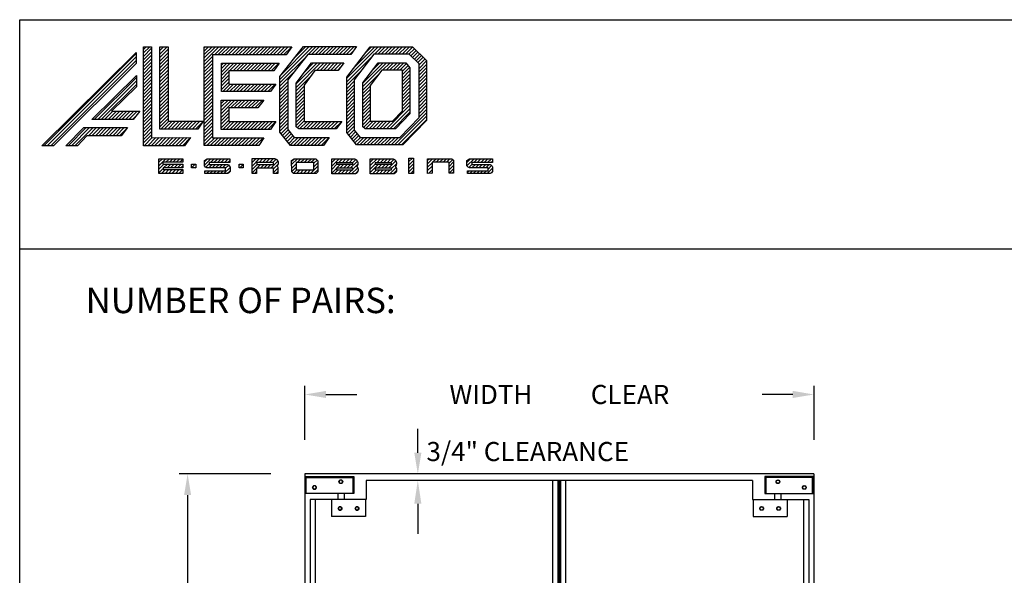
# Model space of a CAD drawing. Extents: x 0 to 232, y 0 to 289.
# Drawn here: x 0 to 116, y 224 to 289 of the extents above; entities that cross this region are included whole.
import ezdxf
from ezdxf.enums import TextEntityAlignment as Align

# ---------------------------------------------------------------- set-up
doc = ezdxf.new("R2010")
doc.units = 0
doc.header["$LTSCALE"] = 8
doc.header["$MEASUREMENT"] = 0
doc.layers.get('0').update_dxf_attribs({"color": 3, "linetype": 'CONTINUOUS'})
for name, color, linetype in [('BDR-A', 7, 'CONTINUOUS'), ('DIM', 4, 'CONTINUOUS'), ('Make2D visible lines', 7, 'CONTINUOUS'), ('OFFSET', 11, 'CONTINUOUS')]:
    doc.layers.add(name, color=color, linetype=linetype)
doc.styles.add('ROMAND', font='ROMAND.SHX', dxfattribs={"height": 2.25})
doc.styles.get("Standard").update_dxf_attribs({"font": 'hand1'})
doc.dimstyles.get("Standard").update_dxf_attribs({"dimtxt": 0.18, "dimasz": 0.18, "dimexe": 0.18, "dimexo": 0.0625, "dimgap": 0.09, "dimtad": 0, "dimtih": 1, "dimtoh": 1, "dimdec": 4, "dimzin": 0, "dimdsep": 46, "dimtxsty": 'Standard', "dimcen": 0.09, "dimadec": 0, "dimazin": 0, "dimtfac": 1, "dimtdec": 4, "dimtofl": 0, "dimtmove": 0, "dimatfit": 3, "dimfxl": 0, "dimtolj": 1, "dimtzin": 0, "dimarcsym": 0})
pattern_1 = [(45, (-388.27477, 223.37586), (-0.2040422, 0.2040422), [])]

# ---------------------------------------------------------------- blocks, each defined once
blk = doc.blocks.new('*D0')
at = {"color": 0, "linetype": 'ByBlock'}
for p, q in [((33.58, 239.48), (33.58, 245.84)), ((36.08, 244.84), (39.7, 244.84)), ((91.08, 244.84), (87.46, 244.84)), ((93.58, 239.48), (93.58, 245.84))]:
    blk.add_line(p, q, dxfattribs=at)
for points in [[(36.08, 245.26), (36.08, 244.43), (33.58, 244.84)], [(91.08, 245.26), (91.08, 244.43), (93.58, 244.84)]]:
    blk.add_solid(points, dxfattribs=at)
at = {"color": 0, "linetype": 'ByBlock', "style": 'ROMAND'}
blk.add_text(' WIDTH          CLEAR ', height=2.25, dxfattribs=at).set_placement((63.58, 244.84), align=Align.MIDDLE_CENTER)
blk = doc.blocks.new('*D1')
at = {"color": 0, "linetype": 'ByBlock'}
for p, q in [((29.58, 235.48), (18.78, 235.48)), ((19.78, 232.98), (19.78, 217.03)), ((19.78, 153.98), (19.78, 169.92)), ((29.58, 151.48), (18.78, 151.48))]:
    blk.add_line(p, q, dxfattribs=at)
for points in [[(19.37, 232.98), (20.2, 232.98), (19.78, 235.48)], [(19.37, 153.98), (20.2, 153.98), (19.78, 151.48)]]:
    blk.add_solid(points, dxfattribs=at)
at = {"color": 0, "linetype": 'ByBlock', "style": 'ROMAND'}
blk.add_text(' HEIGHT         CLEAR ', height=2.25, rotation=90, dxfattribs=at).set_placement((19.78, 193.48), align=Align.MIDDLE_CENTER)

msp = doc.modelspace()

# ---------------------------------------------------------------- hatches: boundary and pattern name
h = msp.add_hatch()
h.set_pattern_fill('ANSI31', color=5, scale=2.308474, style=0)
h.set_pattern_definition(pattern_1)
h.paths.add_polyline_path([(13.71645, 283.85254), (13.71645, 285.13981), (2.62025, 274.14659), (3.98475, 274.14659)])
h.paths.add_polyline_path([(13.74219, 281.0978), (13.74219, 282.43656), (8.51591, 277.23602), (13.38176, 277.23602), (14.15412, 278.21434), (10.83298, 278.21434)])
h.paths.add_polyline_path([(11.94002, 275.33087), (12.71238, 276.28344), (7.56333, 276.28344), (5.42648, 274.14659), (6.81672, 274.14659), (7.92377, 275.33087)], flags=17)
h.paths.add_polyline_path([(19.40614, 274.14659), (20.12701, 275.12491), (15.54436, 275.09916), (15.54436, 285.80918), (14.59178, 285.80918), (14.59178, 274.14659)])
h.paths.add_polyline_path([(17.47525, 277.03006), (17.47525, 285.80918), (16.49693, 285.80918), (16.49693, 276.10323), (20.9766, 276.10323), (21.62023, 277.03006)])
h.paths.add_polyline_path([(28.15952, 274.17234), (28.77741, 275.09916), (22.72728, 275.09916), (22.72728, 284.85661), (31.37768, 284.85661), (32.04706, 285.80918), (21.74896, 285.80918), (21.74896, 274.17234)])
h.paths.add_polyline_path([(29.54977, 276.05174), (30.1934, 277.00431), (24.63243, 277.00431), (24.63243, 278.60052), (28.05654, 278.60052), (28.75167, 279.52734), (23.73134, 279.52734), (23.73134, 276.05174)], flags=17)
h.paths.add_polyline_path([(24.63243, 281.40675), (24.63243, 282.97721), (29.93595, 282.97721), (30.55383, 283.87829), (23.75709, 283.87829), (23.75709, 280.53141), (29.54977, 280.53141), (30.16765, 281.40675)], flags=17)
h.paths.add_polyline_path([(30.65681, 275.74279), (31.89258, 274.17234), (35.78012, 274.17234), (36.44949, 275.12491), (32.33025, 275.12491), (31.60939, 276.05174), (31.60939, 281.92165), (33.9522, 284.88235), (39.02402, 284.88235), (39.69339, 285.83493), (33.4373, 285.83493), (30.65681, 282.30783)])
h.paths.add_polyline_path([(33.51453, 281.27802), (34.77605, 283.0287), (37.53079, 283.0287), (38.17442, 283.90404), (34.36413, 283.90404), (32.56196, 281.53547), (32.56196, 276.36068), (32.8709, 276.12897), (37.29908, 276.12897), (37.96846, 277.00431), (33.51453, 277.00431)], flags=17)
h.paths.add_polyline_path([(45.15138, 274.24957), (47.93187, 277.10729), (47.93187, 284.18723), (46.25843, 285.80918), (41.2896, 285.80918), (38.53486, 282.23059), (38.53486, 275.6913), (39.69339, 274.24957)])
h.paths.add_polyline_path([(40.11366, 275.12643), (39.41171, 275.99996), (39.41171, 281.93219), (41.72117, 284.93233), (45.90322, 284.93233), (47.05501, 283.81598), (47.05501, 277.46348), (44.78112, 275.12643)], flags=16)
h.paths.add_polyline_path([(40.69746, 276.15472), (40.41426, 276.38643), (40.41426, 281.56122), (42.24217, 283.92978), (45.48607, 283.92978), (45.97523, 283.33764), (45.97523, 277.90539), (44.27604, 276.15472)], flags=0)
h.paths.add_polyline_path([(41.29111, 277.03158), (41.29111, 281.26221), (42.67308, 283.05292), (45.09837, 283.05292), (45.09837, 278.26096), (43.90515, 277.03158)], flags=0)
h = msp.add_hatch()
h.set_pattern_fill('ANSI31', color=5, scale=2.308474, style=0)
h.set_pattern_definition(pattern_1)
h.paths.add_polyline_path([(20.73612, 271.98873), (20.22989, 271.98873), (20.22989, 271.53722), (20.73612, 271.53722)])
h.paths.add_polyline_path([(22.34042, 272.16037), (24.76748, 272.16037), (24.76748, 272.60367), (22.07444, 272.60367), (21.77521, 272.3931), (21.77521, 271.7614), (21.9082, 271.62841), (22.06335, 271.53975), (24.25769, 271.53975), (24.25769, 271.20728), (21.81954, 271.20728), (21.81954, 270.8748), (24.51258, 270.8748), (24.65666, 270.95238), (24.77856, 271.10753), (24.77856, 271.66166), (24.73423, 271.73923), (24.60124, 271.90547), (24.5015, 271.93872), (22.34042, 271.93872)])
h.paths.add_polyline_path([(19.2311, 271.97505), (16.87778, 271.97505), (16.87778, 272.20764), (19.2311, 272.20764), (19.20373, 272.61811), (16.39891, 272.61811), (16.39891, 270.88048), (19.2311, 270.88048), (19.2311, 271.33199), (16.89146, 271.33199), (16.89146, 271.53722), (19.2311, 271.53722)])
h.paths.add_polyline_path([(26.34577, 271.98873), (25.83954, 271.98873), (25.83954, 271.53722), (26.34577, 271.53722)])
h.paths.add_polyline_path([(30.35305, 271.81681), (30.36363, 271.83091), (30.37371, 271.84537), (30.38329, 271.86017), (30.39234, 271.8753), (30.40086, 271.89073), (30.40883, 271.90645), (30.41626, 271.92243), (30.42312, 271.93867), (30.42942, 271.95514), (30.43513, 271.97181), (30.44027, 271.98867), (30.44481, 272.0057), (30.44876, 272.02288), (30.4521, 272.04019), (30.45484, 272.0576), (30.45698, 272.0751), (30.4585, 272.09266), (30.45941, 272.11027), (30.45971, 272.12789), (30.45939, 272.14551), (30.45846, 272.16312), (30.45692, 272.18068), (30.45477, 272.19817), (30.452, 272.21558), (30.44864, 272.23288), (30.44467, 272.25006), (30.44011, 272.26709), (30.43496, 272.28394), (30.42922, 272.30061), (30.42291, 272.31707), (30.41603, 272.3333), (30.40859, 272.34928), (30.40059, 272.36499), (30.39205, 272.38041), (30.38299, 272.39552), (30.3734, 272.41031), (30.3633, 272.42476), (30.3527, 272.43885), (30.34162, 272.45256), (30.33007, 272.46587), (30.31806, 272.47878), (30.30561, 272.49126), (30.29274, 272.5033), (30.27945, 272.51488), (30.26577, 272.52599), (30.25171, 272.53662), (30.23728, 272.54676), (30.22252, 272.55638), (30.20742, 272.56549), (30.19202, 272.57406), (30.17633, 272.58209), (30.16037, 272.58957), (30.14416, 272.59649), (30.12772, 272.60285), (30.11106, 272.60862), (30.09422, 272.61382), (30.0772, 272.61842), (30.06004, 272.62243), (30.04274, 272.62583), (27.38295, 272.62583), (27.38295, 270.89697), (27.9149, 270.89697), (27.9149, 271.5065), (29.89867, 271.5065), (29.89867, 270.89697), (30.40846, 270.89697), (30.40846, 271.60625), (30.36413, 271.70599), (30.34197, 271.75032)])
h.paths.add_polyline_path([(27.92974, 271.93638), (27.92974, 272.16709), (29.84137, 272.16709), (29.8794, 272.13667), (29.89461, 272.07835), (29.89208, 272.0099), (29.87687, 271.96934), (29.84391, 271.93638)], flags=16)
h.paths.add_polyline_path([(35.10882, 272.3717), (34.89679, 272.61317), (32.33477, 272.61317), (32.0344, 272.41292), (32.04618, 271.08186), (32.24643, 270.88161), (34.92623, 270.88161), (35.10882, 271.06419)])
h.paths.add_polyline_path([(32.55269, 272.15967), (34.64942, 272.15967), (34.64942, 271.29388), (32.55269, 271.29388)], flags=16)
h.paths.add_polyline_path([(39.85658, 271.43314), (39.85242, 271.45088), (39.84764, 271.46846), (39.84227, 271.48587), (39.8363, 271.50308), (39.82974, 271.52008), (39.8226, 271.53684), (39.81489, 271.55335), (39.80662, 271.56958), (39.79779, 271.58552), (39.78842, 271.60114), (39.77852, 271.61644), (39.7681, 271.63138), (39.75717, 271.64596), (39.74575, 271.66016), (39.73385, 271.67395), (39.72148, 271.68733), (39.70866, 271.70027), (39.72107, 271.71553), (39.73295, 271.73121), (39.74428, 271.74729), (39.75504, 271.76376), (39.76522, 271.78059), (39.77481, 271.79776), (39.7838, 271.81526), (39.79217, 271.83305), (39.79992, 271.85113), (39.80704, 271.86947), (39.81352, 271.88804), (39.81934, 271.90683), (39.82451, 271.92581), (39.82902, 271.94496), (39.83286, 271.96425), (39.83603, 271.98366), (39.83852, 272.00317), (39.84033, 272.02276), (39.84145, 272.0424), (39.8419, 272.06206), (39.84166, 272.08173), (39.84074, 272.10138), (39.83913, 272.12099), (39.83685, 272.14052), (39.83388, 272.15997), (39.83025, 272.1793), (39.82594, 272.19849), (39.82097, 272.21752), (39.81534, 272.23637), (39.80906, 272.25501), (39.80213, 272.27342), (39.79457, 272.29158), (39.78638, 272.30947), (39.77758, 272.32706), (39.76817, 272.34433), (39.75816, 272.36126), (39.74757, 272.37784), (39.73642, 272.39404), (39.7247, 272.40984), (39.71245, 272.42523), (39.69966, 272.44018), (39.68637, 272.45467), (39.67258, 272.4687), (39.65831, 272.48224), (39.64358, 272.49527), (39.6284, 272.50779), (39.6128, 272.51977), (39.59679, 272.53119), (39.58039, 272.54206), (39.56363, 272.55235), (39.54652, 272.56205), (39.52908, 272.57115), (39.51133, 272.57964), (39.49331, 272.58751), (39.47501, 272.59474), (39.45648, 272.60134), (39.43773, 272.60728), (36.75793, 272.60728), (36.75793, 270.8286), (39.54964, 270.83449), (39.56622, 270.84203), (39.58254, 270.85014), (39.59857, 270.8588), (39.61429, 270.86801), (39.62968, 270.87776), (39.64473, 270.88802), (39.65942, 270.8988), (39.67373, 270.91008), (39.68764, 270.92184), (39.70114, 270.93407), (39.71422, 270.94676), (39.72685, 270.9599), (39.73902, 270.97345), (39.75072, 270.98742), (39.76193, 271.00178), (39.77264, 271.01652), (39.78284, 271.03162), (39.79251, 271.04706), (39.80165, 271.06282), (39.81024, 271.07889), (39.81827, 271.09524), (39.82573, 271.11186), (39.83263, 271.12873), (39.83893, 271.14582), (39.84465, 271.16312), (39.84977, 271.1806), (39.85428, 271.19825), (39.85819, 271.21605), (39.86148, 271.23397), (39.86415, 271.25199), (39.8662, 271.2701), (39.86763, 271.28826), (39.86844, 271.30646), (39.86862, 271.32468), (39.86817, 271.34289), (39.8671, 271.36108), (39.8654, 271.37922), (39.86308, 271.39729), (39.86014, 271.41527)])
h.paths.add_polyline_path([(37.34101, 271.48824), (39.26104, 271.48824), (39.26104, 271.29388), (37.34101, 271.29388)], flags=16)
h.paths.add_polyline_path([(37.34101, 271.95942), (37.34101, 272.15378), (39.26104, 272.15378), (39.26104, 271.95942)], flags=16)
h.paths.add_polyline_path([(44.27677, 271.73121), (44.2881, 271.74729), (44.29886, 271.76376), (44.30904, 271.78059), (44.31863, 271.79776), (44.32762, 271.81526), (44.33599, 271.83305), (44.34374, 271.85113), (44.35086, 271.86947), (44.35733, 271.88804), (44.36316, 271.90683), (44.36833, 271.92581), (44.37284, 271.94496), (44.37668, 271.96425), (44.37984, 271.98366), (44.38233, 272.00317), (44.38414, 272.02276), (44.38527, 272.0424), (44.38572, 272.06206), (44.38548, 272.08173), (44.38455, 272.10138), (44.38295, 272.12099), (44.38066, 272.14052), (44.3777, 272.15997), (44.37406, 272.1793), (44.36976, 272.19849), (44.36479, 272.21752), (44.35916, 272.23637), (44.35287, 272.25501), (44.34595, 272.27342), (44.33839, 272.29158), (44.3302, 272.30947), (44.3214, 272.32706), (44.31198, 272.34433), (44.30198, 272.36126), (44.29139, 272.37784), (44.28023, 272.39404), (44.26852, 272.40984), (44.25626, 272.42523), (44.24348, 272.44018), (44.23019, 272.45467), (44.2164, 272.4687), (44.20213, 272.48224), (44.18739, 272.49527), (44.17222, 272.50779), (44.15662, 272.51977), (44.14061, 272.53119), (44.12421, 272.54206), (44.10745, 272.55235), (44.09033, 272.56205), (44.0729, 272.57115), (44.05515, 272.57964), (44.03712, 272.58751), (44.01883, 272.59474), (44.0003, 272.60134), (43.98155, 272.60728), (41.30174, 272.60728), (41.30174, 270.8286), (44.09345, 270.83449), (44.11004, 270.84203), (44.12635, 270.85014), (44.14238, 270.8588), (44.1581, 270.86801), (44.1735, 270.87776), (44.18855, 270.88802), (44.20324, 270.8988), (44.21755, 270.91008), (44.23146, 270.92184), (44.24496, 270.93407), (44.25804, 270.94676), (44.27066, 270.9599), (44.28284, 270.97345), (44.29453, 270.98742), (44.30574, 271.00178), (44.31645, 271.01652), (44.32665, 271.03162), (44.33633, 271.04706), (44.34546, 271.06282), (44.35405, 271.07889), (44.36209, 271.09524), (44.36955, 271.11186), (44.37644, 271.12873), (44.38275, 271.14582), (44.38847, 271.16312), (44.39358, 271.1806), (44.3981, 271.19825), (44.402, 271.21605), (44.40529, 271.23397), (44.40797, 271.25199), (44.41002, 271.2701), (44.41145, 271.28826), (44.41226, 271.30646), (44.41243, 271.32468), (44.41199, 271.34289), (44.41091, 271.36108), (44.40922, 271.37922), (44.4069, 271.39729), (44.40396, 271.41527), (44.4004, 271.43314), (44.39623, 271.45088), (44.39146, 271.46846), (44.38608, 271.48587), (44.38011, 271.50308), (44.37356, 271.52008), (44.36642, 271.53684), (44.35871, 271.55335), (44.35043, 271.56958), (44.34161, 271.58552), (44.33224, 271.60114), (44.32234, 271.61644), (44.31192, 271.63138), (44.30099, 271.64596), (44.28957, 271.66016), (44.27767, 271.67395), (44.2653, 271.68733), (44.25248, 271.70027), (44.26489, 271.71553)])
h.paths.add_polyline_path([(41.88482, 271.48824), (43.80486, 271.48824), (43.80486, 271.29388), (41.88482, 271.29388)], flags=16)
h.paths.add_polyline_path([(41.88482, 271.95942), (41.88482, 272.15378), (43.80486, 272.15378), (43.80486, 271.95942)], flags=16)
h.paths.add_polyline_path([(46.41431, 272.69995), (45.8617, 272.69995), (45.8617, 270.89669), (46.41431, 270.89669)])
h.paths.add_polyline_path([(48.57716, 272.14505), (48.6714, 272.20984), (50.52076, 272.20984), (50.58554, 272.16272), (50.58554, 270.90822), (51.12739, 270.90822), (51.12739, 272.43953), (50.92126, 272.62211), (48.05887, 272.62211), (48.05887, 270.89055), (48.57716, 270.90233)])
h.paths.add_polyline_path([(53.26139, 272.16037), (55.68845, 272.16037), (55.68845, 272.60367), (52.99541, 272.60367), (52.69618, 272.3931), (52.69618, 271.7614), (52.82917, 271.62841), (52.98432, 271.53975), (55.17865, 271.53975), (55.17865, 271.20728), (52.74051, 271.20728), (52.74051, 270.8748), (55.43355, 270.8748), (55.57762, 270.95238), (55.69953, 271.10753), (55.69953, 271.66166), (55.6552, 271.73923), (55.52221, 271.90547), (55.42247, 271.93872), (53.26139, 271.93872)])

# ---------------------------------------------------------------- linework, layer by layer
for p, q in [((93.57826, 235.47517), (33.57826, 235.47517)), ((33.57826, 235.47517), (33.57826, 160.22517)), ((93.57826, 235.47517), (93.57826, 160.22517))]:
    msp.add_line(p, q)
at = {"color": 6}
for p, q in [((40.82826, 234.72517), (40.82826, 232.47517)), ((63.57826, 234.72517), (40.82826, 234.72517)), ((62.82826, 151.97517), (62.82826, 234.72517)), ((86.32826, 234.72517), (63.57826, 234.72517)), ((64.32826, 151.97517), (64.32826, 234.72517)), ((86.32826, 234.72517), (86.32826, 232.47517)), ((40.82826, 232.47517), (34.20326, 232.47517)), ((86.32826, 232.47517), (92.95326, 232.47517))]:
    msp.add_line(p, q, dxfattribs=at)
at = {"color": 4}
for p, q in [((34.20326, 232.47517), (34.20326, 162.72517)), ((34.82826, 232.47517), (34.82826, 162.72517)), ((92.32826, 232.47517), (92.32826, 162.72517)), ((92.95326, 232.47517), (92.95326, 162.72517))]:
    msp.add_line(p, q, dxfattribs=at)
at = {"color": 8, "const_width": 0.5}
msp.add_lwpolyline([(63.57826, 151.97517), (63.57826, 234.72517)], dxfattribs=at)
at = {"layer": 'BDR-A', "color": 5}
for p, q in [((0, 0), (0, 289)), ((0, 289), (232, 289)), ((0, 262), (232, 262))]:
    msp.add_line(p, q, dxfattribs=at)
at = {"layer": 'DIM'}
for p, q in [((46.90421, 237.97517), (46.90421, 240.80464)), ((46.90421, 231.97517), (46.90421, 228.44019))]:
    msp.add_line(p, q, dxfattribs=at)
for points in [[(47.32087, 237.97517), (46.48754, 237.97517), (46.90421, 235.47517)], [(47.32087, 231.97517), (46.48754, 231.97517), (46.90421, 234.72517)]]:
    msp.add_solid(points, dxfattribs=at)
at = {"layer": 'Make2D visible lines'}
for p, q in [((14.59178, 274.14659), (14.59178, 285.80918)), ((14.59178, 285.80918), (15.54436, 285.80918)), ((15.54436, 285.80918), (15.54436, 275.09916)), ((16.49693, 276.10323), (16.49693, 285.80918)), ((16.49693, 285.80918), (17.47525, 285.80918)), ((17.47525, 285.80918), (17.47525, 277.03006)), ((21.74896, 274.17234), (21.74896, 285.80918)), ((21.74896, 285.80918), (32.04706, 285.80918)), ((30.65681, 282.30783), (33.4373, 285.83493)), ((32.04706, 285.80918), (31.37768, 284.85661)), ((33.4373, 285.83493), (39.69339, 285.83493)), ((38.53486, 282.23059), (41.2896, 285.80918)), ((39.69339, 285.83493), (39.02402, 284.88235)), ((41.2896, 285.80918), (46.25843, 285.80918)), ((46.25843, 285.80918), (47.93187, 284.18723)), ((2.62025, 274.14659), (13.71645, 285.13981)), ((13.71645, 285.13981), (13.71645, 283.85254)), ((31.37768, 284.85661), (22.72728, 284.85661)), ((22.72728, 284.85661), (22.72728, 275.09916)), ((33.9522, 284.88235), (31.60939, 281.92165)), ((39.02402, 284.88235), (33.9522, 284.88235)), ((41.72117, 284.93233), (39.41171, 281.93219)), ((45.90322, 284.93233), (41.72117, 284.93233)), ((47.05501, 283.81598), (45.90322, 284.93233)), ((13.71645, 283.85254), (3.98475, 274.14659)), ((23.75709, 280.53141), (23.75709, 283.87829)), ((23.75709, 283.87829), (30.55383, 283.87829)), ((30.55383, 283.87829), (29.93595, 282.97721)), ((32.56196, 281.53547), (34.36413, 283.90404)), ((34.36413, 283.90404), (38.17442, 283.90404)), ((38.17442, 283.90404), (37.53079, 283.0287)), ((40.41426, 281.56122), (42.24217, 283.92978)), ((42.67308, 283.05292), (41.29111, 281.26221)), ((42.24217, 283.92978), (45.48607, 283.92978)), ((45.07308, 283.05292), (42.67308, 283.05292)), ((45.09837, 283.0223), (45.07308, 283.05292)), ((45.48607, 283.92978), (45.97523, 283.33764)), ((45.97523, 283.33764), (45.97523, 277.90539)), ((47.05501, 277.46348), (47.05501, 283.81598)), ((47.93187, 284.18723), (47.93187, 277.10729)), ((8.51591, 277.23602), (13.74219, 282.43656)), ((13.74219, 282.43656), (13.74219, 281.0978)), ((29.93595, 282.97721), (24.63243, 282.97721)), ((24.63243, 282.97721), (24.63243, 281.40675)), ((30.65681, 275.74279), (30.65681, 282.30783)), ((31.60939, 281.92165), (31.60939, 276.05174)), ((34.77605, 283.0287), (33.51453, 281.27802)), ((37.53079, 283.0287), (34.77605, 283.0287)), ((38.53486, 275.6913), (38.53486, 282.23059)), ((39.41171, 281.93219), (39.41171, 275.99996)), ((45.09837, 278.26096), (45.09837, 283.0223)), ((13.74219, 281.0978), (10.83298, 278.21434)), ((24.63243, 281.40675), (30.16765, 281.40675)), ((30.16765, 281.40675), (29.54977, 280.53141)), ((32.56196, 276.36068), (32.56196, 281.53547)), ((33.51453, 281.27802), (33.51453, 277.00431)), ((40.41426, 276.38643), (40.41426, 281.56122)), ((41.29111, 281.26221), (41.29111, 277.03158)), ((29.54977, 280.53141), (23.75709, 280.53141)), ((23.73134, 276.05174), (23.73134, 279.52734)), ((23.73134, 279.52734), (28.75167, 279.52734)), ((28.05654, 278.60052), (24.63243, 278.60052)), ((24.63243, 278.60052), (24.63243, 277.00431)), ((28.75167, 279.52734), (28.05654, 278.60052)), ((10.83298, 278.21434), (14.15412, 278.21434)), ((14.15412, 278.21434), (13.38176, 277.23602)), ((43.90515, 277.03158), (45.09837, 278.26096)), ((45.97523, 277.90539), (44.27604, 276.15472)), ((44.78112, 275.12643), (47.05501, 277.46348)), ((5.42648, 274.14659), (7.56333, 276.28344)), ((7.56333, 276.28344), (12.71238, 276.28344)), ((13.38176, 277.23602), (8.51591, 277.23602)), ((12.71238, 276.28344), (11.94002, 275.33087)), ((20.9766, 276.10323), (16.49693, 276.10323)), ((17.47525, 277.03006), (21.62023, 277.03006)), ((21.62023, 277.03006), (20.9766, 276.10323)), ((24.63243, 277.00431), (30.1934, 277.00431)), ((30.1934, 277.00431), (29.54977, 276.05174)), ((32.8709, 276.12897), (32.56196, 276.36068)), ((37.29908, 276.12897), (32.8709, 276.12897)), ((33.51453, 277.00431), (37.96846, 277.00431)), ((37.96846, 277.00431), (37.29908, 276.12897)), ((40.69746, 276.15472), (40.41426, 276.38643)), ((44.27604, 276.15472), (40.69746, 276.15472)), ((41.29111, 277.03158), (43.90515, 277.03158)), ((47.93187, 277.10729), (45.15138, 274.24957)), ((7.92377, 275.33087), (6.81672, 274.14659)), ((11.94002, 275.33087), (7.92377, 275.33087)), ((15.54436, 275.09916), (20.12701, 275.12491)), ((20.12701, 275.12491), (19.40614, 274.14659)), ((22.72728, 275.09916), (28.77741, 275.09916)), ((29.54977, 276.05174), (23.73134, 276.05174)), ((28.77741, 275.09916), (28.15952, 274.17234)), ((31.89258, 274.17234), (30.65681, 275.74279)), ((31.60939, 276.05174), (32.33025, 275.12491)), ((32.33025, 275.12491), (36.44949, 275.12491)), ((36.44949, 275.12491), (35.78012, 274.17234)), ((39.69339, 274.24957), (38.53486, 275.6913)), ((39.41171, 275.99996), (40.11366, 275.12643)), ((40.11366, 275.12643), (44.78112, 275.12643)), ((3.98475, 274.14659), (2.62025, 274.14659)), ((6.81672, 274.14659), (5.42648, 274.14659)), ((19.40614, 274.14659), (14.59178, 274.14659)), ((28.15952, 274.17234), (21.74896, 274.17234)), ((35.78012, 274.17234), (31.89258, 274.17234)), ((45.15138, 274.24957), (39.69339, 274.24957)), ((16.39891, 272.61811), (19.20373, 272.61811)), ((16.39891, 270.88048), (16.39891, 272.61811)), ((19.20373, 272.61811), (19.2311, 272.20764)), ((21.77521, 272.3931), (22.07444, 272.60367)), ((22.07444, 272.60367), (24.76748, 272.60367)), ((24.76748, 272.60367), (24.76748, 272.16037)), ((27.38295, 270.89697), (27.38295, 272.62583)), ((27.38295, 272.62583), (30.04274, 272.62583)), ((30.04274, 272.62583), (30.06004, 272.62243)), ((30.06004, 272.62243), (30.0772, 272.61842)), ((30.0772, 272.61842), (30.09422, 272.61382)), ((30.09422, 272.61382), (30.11106, 272.60862)), ((30.11106, 272.60862), (30.12772, 272.60285)), ((30.12772, 272.60285), (30.14416, 272.59649)), ((32.0344, 272.41292), (32.33477, 272.61317)), ((32.33477, 272.61317), (34.89679, 272.61317)), ((34.89679, 272.61317), (35.10882, 272.3717)), ((36.75793, 270.8286), (36.75793, 272.60728)), ((36.75793, 272.60728), (39.43773, 272.60728)), ((39.43773, 272.60728), (39.45648, 272.60134)), ((39.45648, 272.60134), (39.47501, 272.59474)), ((41.30174, 270.8286), (41.30174, 272.60728)), ((41.30174, 272.60728), (43.98155, 272.60728)), ((43.98155, 272.60728), (44.0003, 272.60134)), ((44.0003, 272.60134), (44.01883, 272.59474)), ((45.8617, 270.89669), (45.8617, 272.69995)), ((45.8617, 272.69995), (46.41431, 272.69995)), ((46.41431, 272.69995), (46.41431, 270.89669)), ((48.05887, 270.89055), (48.05887, 272.62211)), ((48.05887, 272.62211), (50.92126, 272.62211)), ((50.92126, 272.62211), (51.12739, 272.43953)), ((52.69618, 272.3931), (52.99541, 272.60367)), ((52.99541, 272.60367), (55.68845, 272.60367)), ((55.68845, 272.60367), (55.68845, 272.16037)), ((19.2311, 272.20764), (16.87778, 272.20764)), ((16.87778, 272.20764), (16.87778, 271.97505)), ((16.87778, 271.97505), (19.2311, 271.97505)), ((19.2311, 271.53722), (16.89146, 271.53722)), ((16.89146, 271.53722), (16.89146, 271.33199)), ((19.2311, 271.97505), (19.2311, 271.53722)), ((20.22989, 271.53722), (20.22989, 271.98873)), ((20.22989, 271.98873), (20.73612, 271.98873)), ((20.73612, 271.53722), (20.22989, 271.53722)), ((20.73612, 271.98873), (20.73612, 271.53722)), ((21.77521, 271.7614), (21.77521, 272.3931)), ((21.9082, 271.62841), (21.77521, 271.7614)), ((22.06335, 271.53975), (21.9082, 271.62841)), ((24.25769, 271.53975), (22.06335, 271.53975)), ((24.76748, 272.16037), (22.34042, 272.16037)), ((22.34042, 272.16037), (22.34042, 271.93872)), ((22.34042, 271.93872), (24.5015, 271.93872)), ((24.25769, 271.20728), (24.25769, 271.53975)), ((24.5015, 271.93872), (24.60124, 271.90547)), ((24.60124, 271.90547), (24.73423, 271.73923)), ((24.73423, 271.73923), (24.77856, 271.66166)), ((24.77856, 271.66166), (24.77856, 271.10753)), ((25.83954, 271.53722), (25.83954, 271.98873)), ((25.83954, 271.98873), (26.34577, 271.98873)), ((26.34577, 271.53722), (25.83954, 271.53722)), ((26.34577, 271.98873), (26.34577, 271.53722)), ((29.89867, 271.5065), (27.9149, 271.5065)), ((27.9149, 271.5065), (27.9149, 270.89697)), ((27.92974, 272.16709), (27.92974, 271.93638)), ((29.84137, 272.16709), (27.92974, 272.16709)), ((27.92974, 271.93638), (29.84391, 271.93638)), ((29.8794, 272.13667), (29.84137, 272.16709)), ((29.84391, 271.93638), (29.87687, 271.96934)), ((29.87687, 271.96934), (29.89208, 272.0099)), ((29.89461, 272.07835), (29.8794, 272.13667)), ((29.89208, 272.0099), (29.89461, 272.07835)), ((29.89867, 270.89697), (29.89867, 271.5065)), ((30.14416, 272.59649), (30.16037, 272.58957)), ((30.16037, 272.58957), (30.17633, 272.58209)), ((30.17633, 272.58209), (30.19202, 272.57406)), ((30.19202, 272.57406), (30.20742, 272.56549)), ((30.20742, 272.56549), (30.22252, 272.55638)), ((30.22252, 272.55638), (30.23728, 272.54676)), ((30.23728, 272.54676), (30.25171, 272.53662)), ((30.25171, 272.53662), (30.26577, 272.52599)), ((30.26577, 272.52599), (30.27945, 272.51488)), ((30.27945, 272.51488), (30.29274, 272.5033)), ((30.29274, 272.5033), (30.30561, 272.49126)), ((30.30561, 272.49126), (30.31806, 272.47878)), ((30.31806, 272.47878), (30.33007, 272.46587)), ((30.33007, 272.46587), (30.34162, 272.45256)), ((30.34162, 272.45256), (30.3527, 272.43885)), ((30.35305, 271.81681), (30.34197, 271.75032)), ((30.34197, 271.75032), (30.36413, 271.70599)), ((30.3527, 272.43885), (30.3633, 272.42476)), ((30.36363, 271.83091), (30.35305, 271.81681)), ((30.3633, 272.42476), (30.3734, 272.41031)), ((30.37371, 271.84537), (30.36363, 271.83091)), ((30.36413, 271.70599), (30.40846, 271.60625)), ((30.3734, 272.41031), (30.38299, 272.39552)), ((30.38329, 271.86017), (30.37371, 271.84537)), ((30.38299, 272.39552), (30.39205, 272.38041)), ((30.39234, 271.8753), (30.38329, 271.86017)), ((30.39205, 272.38041), (30.40059, 272.36499)), ((30.40086, 271.89073), (30.39234, 271.8753)), ((30.40059, 272.36499), (30.40859, 272.34928)), ((30.40883, 271.90645), (30.40086, 271.89073)), ((30.40846, 271.60625), (30.40846, 270.89697)), ((30.40859, 272.34928), (30.41603, 272.3333)), ((30.41626, 271.92243), (30.40883, 271.90645)), ((30.41603, 272.3333), (30.42291, 272.31707)), ((30.42312, 271.93867), (30.41626, 271.92243)), ((30.42291, 272.31707), (30.42922, 272.30061)), ((30.42942, 271.95514), (30.42312, 271.93867)), ((30.42922, 272.30061), (30.43496, 272.28394)), ((30.43513, 271.97181), (30.42942, 271.95514)), ((30.43496, 272.28394), (30.44011, 272.26709)), ((30.44027, 271.98867), (30.43513, 271.97181)), ((30.44011, 272.26709), (30.44467, 272.25006)), ((30.44481, 272.0057), (30.44027, 271.98867)), ((30.44467, 272.25006), (30.44864, 272.23288)), ((30.44876, 272.02288), (30.44481, 272.0057)), ((30.44864, 272.23288), (30.452, 272.21558)), ((30.4521, 272.04019), (30.44876, 272.02288)), ((30.452, 272.21558), (30.45477, 272.19817)), ((30.45484, 272.0576), (30.4521, 272.04019)), ((30.45477, 272.19817), (30.45692, 272.18068)), ((30.45698, 272.0751), (30.45484, 272.0576)), ((30.45692, 272.18068), (30.45846, 272.16312)), ((30.4585, 272.09266), (30.45698, 272.0751)), ((30.45846, 272.16312), (30.45939, 272.14551)), ((30.45941, 272.11027), (30.4585, 272.09266)), ((30.45939, 272.14551), (30.45971, 272.12789)), ((30.45971, 272.12789), (30.45941, 272.11027)), ((32.04618, 271.08186), (32.0344, 272.41292)), ((32.55269, 272.15967), (32.55269, 271.29388)), ((34.64942, 272.15967), (32.55269, 272.15967)), ((34.64942, 271.29388), (34.64942, 272.15967)), ((35.10882, 272.3717), (35.10882, 271.06419)), ((37.34101, 272.15378), (37.34101, 271.95942)), ((39.26104, 272.15378), (37.34101, 272.15378)), ((37.34101, 271.95942), (39.26104, 271.95942)), ((37.34101, 271.48824), (37.34101, 271.29388)), ((39.26104, 271.48824), (37.34101, 271.48824)), ((39.26104, 271.95942), (39.26104, 272.15378)), ((39.26104, 271.29388), (39.26104, 271.48824)), ((39.47501, 272.59474), (39.49331, 272.58751)), ((39.49331, 272.58751), (39.51133, 272.57964)), ((39.51133, 272.57964), (39.52908, 272.57115)), ((39.52908, 272.57115), (39.54652, 272.56205)), ((39.54652, 272.56205), (39.56363, 272.55235)), ((39.56363, 272.55235), (39.58039, 272.54206)), ((39.58039, 272.54206), (39.59679, 272.53119)), ((39.59679, 272.53119), (39.6128, 272.51977)), ((39.6128, 272.51977), (39.6284, 272.50779)), ((39.6284, 272.50779), (39.64358, 272.49527)), ((39.64358, 272.49527), (39.65831, 272.48224)), ((39.65831, 272.48224), (39.67258, 272.4687)), ((39.67258, 272.4687), (39.68637, 272.45467)), ((39.68637, 272.45467), (39.69966, 272.44018)), ((39.69966, 272.44018), (39.71245, 272.42523)), ((39.72107, 271.71553), (39.70866, 271.70027)), ((39.70866, 271.70027), (39.72148, 271.68733)), ((39.71245, 272.42523), (39.7247, 272.40984)), ((39.73295, 271.73121), (39.72107, 271.71553)), ((39.72148, 271.68733), (39.73385, 271.67395)), ((39.7247, 272.40984), (39.73642, 272.39404)), ((39.74428, 271.74729), (39.73295, 271.73121)), ((39.73385, 271.67395), (39.74575, 271.66016)), ((39.73642, 272.39404), (39.74757, 272.37784)), ((39.75504, 271.76376), (39.74428, 271.74729)), ((39.74575, 271.66016), (39.75717, 271.64596)), ((39.74757, 272.37784), (39.75816, 272.36126)), ((39.76522, 271.78059), (39.75504, 271.76376)), ((39.75717, 271.64596), (39.7681, 271.63138)), ((39.75816, 272.36126), (39.76817, 272.34433)), ((39.77481, 271.79776), (39.76522, 271.78059)), ((39.7681, 271.63138), (39.77852, 271.61644)), ((39.76817, 272.34433), (39.77758, 272.32706)), ((39.7838, 271.81526), (39.77481, 271.79776)), ((39.77758, 272.32706), (39.78638, 272.30947)), ((39.77852, 271.61644), (39.78842, 271.60114)), ((39.79217, 271.83305), (39.7838, 271.81526)), ((39.78638, 272.30947), (39.79457, 272.29158)), ((39.78842, 271.60114), (39.79779, 271.58552)), ((39.79992, 271.85113), (39.79217, 271.83305)), ((39.79457, 272.29158), (39.80213, 272.27342)), ((39.79779, 271.58552), (39.80662, 271.56958)), ((39.80704, 271.86947), (39.79992, 271.85113)), ((39.80213, 272.27342), (39.80906, 272.25501)), ((39.80662, 271.56958), (39.81489, 271.55335)), ((39.81352, 271.88804), (39.80704, 271.86947)), ((39.80906, 272.25501), (39.81534, 272.23637)), ((39.81934, 271.90683), (39.81352, 271.88804)), ((39.81489, 271.55335), (39.8226, 271.53684)), ((39.81534, 272.23637), (39.82097, 272.21752)), ((39.82451, 271.92581), (39.81934, 271.90683)), ((39.82097, 272.21752), (39.82594, 272.19849)), ((39.8226, 271.53684), (39.82974, 271.52008)), ((39.82902, 271.94496), (39.82451, 271.92581)), ((39.82594, 272.19849), (39.83025, 272.1793)), ((39.83286, 271.96425), (39.82902, 271.94496)), ((39.82974, 271.52008), (39.8363, 271.50308)), ((39.83025, 272.1793), (39.83388, 272.15997)), ((39.83603, 271.98366), (39.83286, 271.96425)), ((39.83388, 272.15997), (39.83685, 272.14052)), ((39.83852, 272.00317), (39.83603, 271.98366)), ((39.8363, 271.50308), (39.84227, 271.48587)), ((39.83685, 272.14052), (39.83913, 272.12099)), ((39.84033, 272.02276), (39.83852, 272.00317)), ((39.83913, 272.12099), (39.84074, 272.10138)), ((39.84145, 272.0424), (39.84033, 272.02276)), ((39.84074, 272.10138), (39.84166, 272.08173)), ((39.8419, 272.06206), (39.84145, 272.0424)), ((39.84166, 272.08173), (39.8419, 272.06206)), ((39.84227, 271.48587), (39.84764, 271.46846)), ((39.84764, 271.46846), (39.85242, 271.45088)), ((39.85242, 271.45088), (39.85658, 271.43314)), ((41.88482, 272.15378), (41.88482, 271.95942)), ((43.80486, 272.15378), (41.88482, 272.15378)), ((41.88482, 271.95942), (43.80486, 271.95942)), ((41.88482, 271.48824), (41.88482, 271.29388)), ((43.80486, 271.48824), (41.88482, 271.48824)), ((43.80486, 271.95942), (43.80486, 272.15378)), ((43.80486, 271.29388), (43.80486, 271.48824)), ((44.01883, 272.59474), (44.03712, 272.58751)), ((44.03712, 272.58751), (44.05515, 272.57964)), ((44.05515, 272.57964), (44.0729, 272.57115)), ((44.0729, 272.57115), (44.09033, 272.56205)), ((44.09033, 272.56205), (44.10745, 272.55235)), ((44.10745, 272.55235), (44.12421, 272.54206)), ((44.12421, 272.54206), (44.14061, 272.53119)), ((44.14061, 272.53119), (44.15662, 272.51977)), ((44.15662, 272.51977), (44.17222, 272.50779)), ((44.17222, 272.50779), (44.18739, 272.49527)), ((44.18739, 272.49527), (44.20213, 272.48224)), ((44.20213, 272.48224), (44.2164, 272.4687)), ((44.2164, 272.4687), (44.23019, 272.45467)), ((44.23019, 272.45467), (44.24348, 272.44018)), ((44.24348, 272.44018), (44.25626, 272.42523)), ((44.26489, 271.71553), (44.25248, 271.70027)), ((44.25248, 271.70027), (44.2653, 271.68733)), ((44.25626, 272.42523), (44.26852, 272.40984)), ((44.27677, 271.73121), (44.26489, 271.71553)), ((44.2653, 271.68733), (44.27767, 271.67395)), ((44.26852, 272.40984), (44.28023, 272.39404)), ((44.2881, 271.74729), (44.27677, 271.73121)), ((44.27767, 271.67395), (44.28957, 271.66016)), ((44.28023, 272.39404), (44.29139, 272.37784)), ((44.29886, 271.76376), (44.2881, 271.74729)), ((44.28957, 271.66016), (44.30099, 271.64596)), ((44.29139, 272.37784), (44.30198, 272.36126)), ((44.30904, 271.78059), (44.29886, 271.76376)), ((44.30099, 271.64596), (44.31192, 271.63138)), ((44.30198, 272.36126), (44.31198, 272.34433)), ((44.31863, 271.79776), (44.30904, 271.78059)), ((44.31192, 271.63138), (44.32234, 271.61644)), ((44.31198, 272.34433), (44.3214, 272.32706)), ((44.32762, 271.81526), (44.31863, 271.79776)), ((44.3214, 272.32706), (44.3302, 272.30947)), ((44.32234, 271.61644), (44.33224, 271.60114)), ((44.33599, 271.83305), (44.32762, 271.81526)), ((44.3302, 272.30947), (44.33839, 272.29158)), ((44.33224, 271.60114), (44.34161, 271.58552)), ((44.34374, 271.85113), (44.33599, 271.83305)), ((44.33839, 272.29158), (44.34595, 272.27342)), ((44.34161, 271.58552), (44.35043, 271.56958)), ((44.35086, 271.86947), (44.34374, 271.85113)), ((44.34595, 272.27342), (44.35287, 272.25501)), ((44.35043, 271.56958), (44.35871, 271.55335)), ((44.35733, 271.88804), (44.35086, 271.86947)), ((44.35287, 272.25501), (44.35916, 272.23637)), ((44.36316, 271.90683), (44.35733, 271.88804)), ((44.35871, 271.55335), (44.36642, 271.53684)), ((44.35916, 272.23637), (44.36479, 272.21752)), ((44.36833, 271.92581), (44.36316, 271.90683)), ((44.36479, 272.21752), (44.36976, 272.19849)), ((44.36642, 271.53684), (44.37356, 271.52008)), ((44.37284, 271.94496), (44.36833, 271.92581)), ((44.36976, 272.19849), (44.37406, 272.1793)), ((44.37668, 271.96425), (44.37284, 271.94496)), ((44.37356, 271.52008), (44.38011, 271.50308)), ((44.37406, 272.1793), (44.3777, 272.15997)), ((44.37984, 271.98366), (44.37668, 271.96425)), ((44.3777, 272.15997), (44.38066, 272.14052)), ((44.38233, 272.00317), (44.37984, 271.98366)), ((44.38011, 271.50308), (44.38608, 271.48587)), ((44.38066, 272.14052), (44.38295, 272.12099)), ((44.38414, 272.02276), (44.38233, 272.00317)), ((44.38295, 272.12099), (44.38455, 272.10138)), ((44.38527, 272.0424), (44.38414, 272.02276)), ((44.38455, 272.10138), (44.38548, 272.08173)), ((44.38572, 272.06206), (44.38527, 272.0424)), ((44.38548, 272.08173), (44.38572, 272.06206)), ((44.38608, 271.48587), (44.39146, 271.46846)), ((44.39146, 271.46846), (44.39623, 271.45088)), ((44.39623, 271.45088), (44.4004, 271.43314)), ((48.6714, 272.20984), (48.57716, 272.14505)), ((48.57716, 272.14505), (48.57716, 270.90233)), ((50.52076, 272.20984), (48.6714, 272.20984)), ((50.58554, 272.16272), (50.52076, 272.20984)), ((50.58554, 270.90822), (50.58554, 272.16272)), ((51.12739, 272.43953), (51.12739, 270.90822)), ((52.69618, 271.7614), (52.69618, 272.3931)), ((52.82917, 271.62841), (52.69618, 271.7614)), ((52.98432, 271.53975), (52.82917, 271.62841)), ((55.17865, 271.53975), (52.98432, 271.53975)), ((55.68845, 272.16037), (53.26139, 272.16037)), ((53.26139, 272.16037), (53.26139, 271.93872)), ((53.26139, 271.93872), (55.42247, 271.93872)), ((55.17865, 271.20728), (55.17865, 271.53975)), ((55.42247, 271.93872), (55.52221, 271.90547)), ((55.52221, 271.90547), (55.6552, 271.73923)), ((55.6552, 271.73923), (55.69953, 271.66166)), ((55.69953, 271.66166), (55.69953, 271.10753)), ((19.2311, 270.88048), (16.39891, 270.88048)), ((16.89146, 271.33199), (19.2311, 271.33199)), ((19.2311, 271.33199), (19.2311, 270.88048)), ((21.81954, 270.8748), (21.81954, 271.20728)), ((21.81954, 271.20728), (24.25769, 271.20728)), ((24.51258, 270.8748), (21.81954, 270.8748)), ((24.65666, 270.95238), (24.51258, 270.8748)), ((24.77856, 271.10753), (24.65666, 270.95238)), ((27.9149, 270.89697), (27.38295, 270.89697)), ((30.40846, 270.89697), (29.89867, 270.89697)), ((32.24643, 270.88161), (32.04618, 271.08186)), ((34.92623, 270.88161), (32.24643, 270.88161)), ((32.55269, 271.29388), (34.64942, 271.29388)), ((35.10882, 271.06419), (34.92623, 270.88161)), ((39.54964, 270.83449), (36.75793, 270.8286)), ((37.34101, 271.29388), (39.26104, 271.29388)), ((39.56622, 270.84203), (39.54964, 270.83449)), ((39.58254, 270.85014), (39.56622, 270.84203)), ((39.59857, 270.8588), (39.58254, 270.85014)), ((39.61429, 270.86801), (39.59857, 270.8588)), ((39.62968, 270.87776), (39.61429, 270.86801)), ((39.64473, 270.88802), (39.62968, 270.87776)), ((39.65942, 270.8988), (39.64473, 270.88802)), ((39.67373, 270.91008), (39.65942, 270.8988)), ((39.68764, 270.92184), (39.67373, 270.91008)), ((39.70114, 270.93407), (39.68764, 270.92184)), ((39.71422, 270.94676), (39.70114, 270.93407)), ((39.72685, 270.9599), (39.71422, 270.94676)), ((39.73902, 270.97345), (39.72685, 270.9599)), ((39.75072, 270.98742), (39.73902, 270.97345)), ((39.76193, 271.00178), (39.75072, 270.98742)), ((39.77264, 271.01652), (39.76193, 271.00178)), ((39.78284, 271.03162), (39.77264, 271.01652)), ((39.79251, 271.04706), (39.78284, 271.03162)), ((39.80165, 271.06282), (39.79251, 271.04706)), ((39.81024, 271.07889), (39.80165, 271.06282)), ((39.81827, 271.09524), (39.81024, 271.07889)), ((39.82573, 271.11186), (39.81827, 271.09524)), ((39.83263, 271.12873), (39.82573, 271.11186)), ((39.83893, 271.14582), (39.83263, 271.12873)), ((39.84465, 271.16312), (39.83893, 271.14582)), ((39.84977, 271.1806), (39.84465, 271.16312)), ((39.85428, 271.19825), (39.84977, 271.1806)), ((39.85819, 271.21605), (39.85428, 271.19825)), ((39.85658, 271.43314), (39.86014, 271.41527)), ((39.86148, 271.23397), (39.85819, 271.21605)), ((39.86014, 271.41527), (39.86308, 271.39729)), ((39.86415, 271.25199), (39.86148, 271.23397)), ((39.86308, 271.39729), (39.8654, 271.37922)), ((39.8662, 271.2701), (39.86415, 271.25199)), ((39.8654, 271.37922), (39.8671, 271.36108)), ((39.86763, 271.28826), (39.8662, 271.2701)), ((39.8671, 271.36108), (39.86817, 271.34289)), ((39.86844, 271.30646), (39.86763, 271.28826)), ((39.86817, 271.34289), (39.86862, 271.32468)), ((39.86862, 271.32468), (39.86844, 271.30646)), ((44.09345, 270.83449), (41.30174, 270.8286)), ((41.88482, 271.29388), (43.80486, 271.29388)), ((44.11004, 270.84203), (44.09345, 270.83449)), ((44.12635, 270.85014), (44.11004, 270.84203)), ((44.14238, 270.8588), (44.12635, 270.85014)), ((44.1581, 270.86801), (44.14238, 270.8588)), ((44.1735, 270.87776), (44.1581, 270.86801)), ((44.18855, 270.88802), (44.1735, 270.87776)), ((44.20324, 270.8988), (44.18855, 270.88802)), ((44.21755, 270.91008), (44.20324, 270.8988)), ((44.23146, 270.92184), (44.21755, 270.91008)), ((44.24496, 270.93407), (44.23146, 270.92184)), ((44.25804, 270.94676), (44.24496, 270.93407)), ((44.27066, 270.9599), (44.25804, 270.94676)), ((44.28284, 270.97345), (44.27066, 270.9599)), ((44.29453, 270.98742), (44.28284, 270.97345)), ((44.30574, 271.00178), (44.29453, 270.98742)), ((44.31645, 271.01652), (44.30574, 271.00178)), ((44.32665, 271.03162), (44.31645, 271.01652)), ((44.33633, 271.04706), (44.32665, 271.03162)), ((44.34546, 271.06282), (44.33633, 271.04706)), ((44.35405, 271.07889), (44.34546, 271.06282)), ((44.36209, 271.09524), (44.35405, 271.07889)), ((44.36955, 271.11186), (44.36209, 271.09524)), ((44.37644, 271.12873), (44.36955, 271.11186)), ((44.38275, 271.14582), (44.37644, 271.12873)), ((44.38847, 271.16312), (44.38275, 271.14582)), ((44.39358, 271.1806), (44.38847, 271.16312)), ((44.3981, 271.19825), (44.39358, 271.1806)), ((44.402, 271.21605), (44.3981, 271.19825)), ((44.4004, 271.43314), (44.40396, 271.41527)), ((44.40529, 271.23397), (44.402, 271.21605)), ((44.40396, 271.41527), (44.4069, 271.39729)), ((44.40797, 271.25199), (44.40529, 271.23397)), ((44.4069, 271.39729), (44.40922, 271.37922)), ((44.41002, 271.2701), (44.40797, 271.25199)), ((44.40922, 271.37922), (44.41091, 271.36108)), ((44.41145, 271.28826), (44.41002, 271.2701)), ((44.41091, 271.36108), (44.41199, 271.34289)), ((44.41226, 271.30646), (44.41145, 271.28826)), ((44.41199, 271.34289), (44.41243, 271.32468)), ((44.41243, 271.32468), (44.41226, 271.30646)), ((46.41431, 270.89669), (45.8617, 270.89669)), ((48.57716, 270.90233), (48.05887, 270.89055)), ((51.12739, 270.90822), (50.58554, 270.90822)), ((52.74051, 270.8748), (52.74051, 271.20728)), ((52.74051, 271.20728), (55.17865, 271.20728)), ((55.43355, 270.8748), (52.74051, 270.8748)), ((55.57762, 270.95238), (55.43355, 270.8748)), ((55.69953, 271.10753), (55.57762, 270.95238))]:
    msp.add_line(p, q, dxfattribs=at)
at = {"layer": 'OFFSET'}
for p, q in [((33.75139, 235.05355), (39.23495, 235.05355)), ((33.75139, 233.17855), (33.75139, 235.05355)), ((39.23495, 235.05355), (39.23495, 233.17855)), ((93.40513, 235.05355), (87.92156, 235.05355)), ((87.92156, 235.05355), (87.92156, 233.17855)), ((93.40513, 233.17855), (93.40513, 235.05355)), ((37.46977, 233.17855), (37.46977, 232.47517)), ((38.21977, 233.17855), (38.21977, 232.47517)), ((88.93674, 233.17855), (88.93674, 232.47517)), ((89.68674, 233.17855), (89.68674, 232.47517)), ((40.74439, 232.47517), (36.74439, 232.47517)), ((36.74439, 232.47517), (36.74439, 230.47517)), ((40.74439, 232.47517), (40.74439, 230.47517)), ((86.41213, 232.47517), (90.41213, 232.47517)), ((86.41213, 232.47517), (86.41213, 230.47517)), ((90.41213, 232.47517), (90.41213, 230.47517)), ((40.74439, 230.47517), (36.74439, 230.47517)), ((86.41213, 230.47517), (90.41213, 230.47517))]:
    msp.add_line(p, q, dxfattribs=at)
for points in [[(33.62639, 233.17855), (33.62639, 235.17855), (39.35995, 235.17855), (39.35995, 233.17855)], [(38.05132, 234.5617), (37.94195, 234.75114), (37.7232, 234.75114), (37.61382, 234.5617), (37.7232, 234.37226), (37.94195, 234.37226)], [(93.53013, 233.17855), (93.53013, 235.17855), (87.79656, 235.17855), (87.79656, 233.17855)], [(89.10519, 234.5617), (89.21456, 234.75114), (89.43331, 234.75114), (89.54269, 234.5617), (89.43331, 234.37226), (89.21456, 234.37226)], [(34.94095, 233.88944), (34.83158, 234.07888), (34.61283, 234.07888), (34.50345, 233.88944), (34.61283, 233.7), (34.83158, 233.7)], [(92.21556, 233.88944), (92.32493, 234.07888), (92.54368, 234.07888), (92.65306, 233.88944), (92.54368, 233.7), (92.32493, 233.7)], [(37.96314, 231.41496), (37.85376, 231.6044), (37.63501, 231.6044), (37.52564, 231.41496), (37.63501, 231.22552), (37.85376, 231.22552)], [(39.96314, 231.41496), (39.85376, 231.6044), (39.63501, 231.6044), (39.52564, 231.41496), (39.63501, 231.22552), (39.85376, 231.22552)], [(87.19338, 231.41496), (87.30275, 231.6044), (87.5215, 231.6044), (87.63088, 231.41496), (87.5215, 231.22552), (87.30275, 231.22552)], [(89.19338, 231.41496), (89.30275, 231.6044), (89.5215, 231.6044), (89.63088, 231.41496), (89.5215, 231.22552), (89.30275, 231.22552)]]:
    msp.add_lwpolyline(points, close=True, dxfattribs=at)
for centre in [(37.83257, 234.5617), (89.32394, 234.5617), (34.7222, 233.88944), (92.43431, 233.88944), (37.74439, 231.41496), (39.74439, 231.41496), (87.41213, 231.41496), (89.41213, 231.41496)]:
    msp.add_circle(centre, 0.21875, dxfattribs=at)

# ---------------------------------------------------------------- texts
at = {"layer": 'BDR-A', "color": 1, "style": 'ROMAND'}
msp.add_text('NUMBER OF PAIRS:%%U      ', height=3, dxfattribs=at).set_placement((7.76996, 254.42488))
at = {"layer": 'DIM', "linetype": 'ByBlock', "style": 'ROMAND'}
msp.add_text('3/4" CLEARANCE', height=2.25, dxfattribs=at).set_placement((47.92425, 236.99325))

# ---------------------------------------------------------------- dimensions: what is measured, and where the dimension line sits
at = {"layer": 'DIM'}
dim = msp.add_linear_dim(base=(93.57826, 244.84374), p1=(33.57826, 235.47517), p2=(93.57826, 235.47517), text=' WIDTH          CLEAR ', dimstyle='Standard', dxfattribs=at)
dim.commit()
dim.dimension.update_dxf_attribs({"geometry": '*D0', "text_midpoint": (63.57826, 244.84374)})
dim = msp.add_linear_dim(base=(19.785, 235.47517), p1=(33.57826, 151.47517), p2=(33.57826, 235.47517), angle=90, text=' HEIGHT         CLEAR ', dimstyle='Standard', dxfattribs=at)
dim.commit()
dim.dimension.update_dxf_attribs({"geometry": '*D1', "text_midpoint": (19.785, 193.47517)})

doc.saveas('drawing.dxf')
